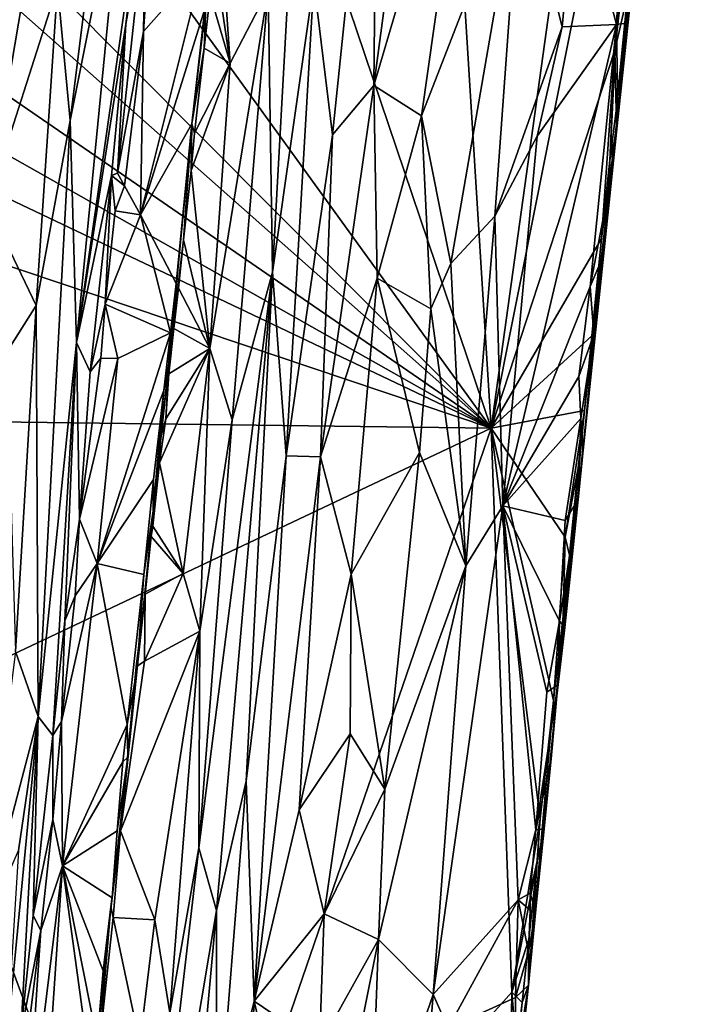
# Model space of a CAD drawing. Units: metres. Extents: x 21.3 to 29.9, y -9.5 to 16.
# Drawn here: x 27.3 to 28.9, y 1.7 to 4 of the extents above; entities that cross this region are included whole.
import ezdxf

# ---------------------------------------------------------------- set-up
doc = ezdxf.new("R2010")
doc.units = ezdxf.units.M

msp = doc.modelspace()

# ---------------------------------------------------------------- linework, layer by layer
at = {"layer": '1'}
for points in [[(28.3932, 3.01, -0.2168), (27.4857, 5.6962, -1.409), (28.1311, 7.2221, -0.929)], [(28.1311, 7.2221, -0.929), (28.8456, 6.2679, -0.1169), (28.3932, 3.01, -0.2168)], [(28.7342, 4.7216, -0.0592), (28.3932, 3.01, -0.2168), (28.8456, 6.2679, -0.1169)], [(27.3078, 4.5127, -1.46), (27.4857, 5.6962, -1.409), (28.3932, 3.01, -0.2168)], [(28.6874, 3.7046, 0.5363), (28.7716, 4.5697, 0.0048), (28.8862, 5.6019, 0.5291)], [(28.7778, 4.5622, 0.798), (28.6874, 3.7046, 0.5363), (28.8862, 5.6019, 0.5291)], [(27.8696, 4.0394, 0.4355), (27.8797, 3.376, 0.5976), (27.9597, 4.8204, 0.4451)], [(27.9597, 4.8204, 0.4451), (27.8797, 3.376, 0.5976), (27.9771, 4.058, 0.6493)], [(27.3751, 4.0476, -0.1579), (27.4049, 3.732, -0.0947), (27.5329, 4.7507, -0.0674)], [(27.5329, 4.7507, -0.0674), (27.4049, 3.732, -0.0947), (27.5336, 4.3752, 0.0007)], [(27.9771, 4.058, 0.6493), (28.0205, 3.6983, 0.7637), (28.1273, 4.7271, 0.7612)], [(28.1273, 4.7271, 0.7612), (28.0205, 3.6983, 0.7637), (28.1179, 3.8145, 0.8399)], [(28.1273, 4.7271, 0.7612), (28.1179, 3.8145, 0.8399), (28.2128, 4.5247, 0.8523)], [(28.6836, 3.8972, -0.0195), (28.3932, 3.01, -0.2168), (28.7342, 4.7216, -0.0592)], [(28.6836, 3.8972, -0.0195), (28.7342, 4.7216, -0.0592), (28.7246, 4.2599, -0.0176)], [(28.2128, 4.5247, 0.8523), (28.1179, 3.8145, 0.8399), (28.3526, 4.6109, 0.9168)], [(28.3526, 4.6109, 0.9168), (28.1179, 3.8145, 0.8399), (28.2299, 3.7434, 0.9093)], [(28.3526, 4.6109, 0.9168), (28.2299, 3.7434, 0.9093), (28.4621, 4.3417, 0.9289)], [(28.6874, 3.7046, 0.5363), (28.7585, 4.4486, 0.0057), (28.7716, 4.5697, 0.0048)], [(28.7498, 4.3145, 0.8142), (28.6874, 3.7046, 0.5363), (28.7778, 4.5622, 0.798)], [(28.3932, 3.01, -0.2168), (27.208, 4.2008, -1.5255), (27.3078, 4.5127, -1.46)], [(28.6874, 3.7046, 0.5363), (28.741, 4.2801, 0.0057), (28.7585, 4.4486, 0.0057)], [(27.4049, 3.732, -0.0947), (27.4204, 3.2113, 0.0203), (27.5336, 4.3752, 0.0007)], [(27.5336, 4.3752, 0.0007), (27.4204, 3.2113, 0.0203), (27.5788, 4.317, 0.1781)], [(28.5937, 4.3101, 0.8993), (28.6874, 3.9577, 0.8451), (28.7427, 4.357, 0.8363)], [(28.6874, 3.9577, 0.8451), (28.7099, 3.9612, 0.8252), (28.7427, 4.357, 0.8363)], [(28.7427, 4.357, 0.8363), (28.7099, 3.9612, 0.8252), (28.7498, 4.3145, 0.8142)], [(27.5822, 4.2206, 0.1974), (27.5772, 3.9413, 0.208), (27.6034, 4.3251, 0.204)], [(27.6034, 4.3251, 0.204), (27.5772, 3.9413, 0.208), (27.7176, 4.1004, 0.2211)], [(28.2299, 3.7434, 0.9093), (28.2984, 3.3965, 0.9314), (28.4621, 4.3417, 0.9289)], [(28.4621, 4.3417, 0.9289), (28.2984, 3.3965, 0.9314), (28.402, 3.5076, 0.9276)], [(28.4621, 4.3417, 0.9289), (28.402, 3.5076, 0.9276), (28.5595, 3.9521, 0.8998)], [(28.4621, 4.3417, 0.9289), (28.5595, 3.9521, 0.8998), (28.5937, 4.3101, 0.8993)], [(27.5788, 4.317, 0.1781), (27.4204, 3.2113, 0.0203), (27.536, 3.9586, 0.169)], [(27.536, 3.9586, 0.169), (27.5822, 4.2206, 0.1974), (27.5788, 4.317, 0.1781)], [(28.5937, 4.3101, 0.8993), (28.5595, 3.9521, 0.8998), (28.6874, 3.9577, 0.8451)], [(28.7099, 3.9612, 0.8252), (28.6874, 3.7046, 0.5363), (28.7498, 4.3145, 0.8142)], [(28.6874, 3.7046, 0.5363), (28.7236, 4.119, 0.0062), (28.741, 4.2801, 0.0057)], [(28.6836, 3.8972, -0.0195), (28.7246, 4.2599, -0.0176), (28.7132, 4.0264, 0.0018)], [(27.7554, 4.2321, 0.3254), (27.7433, 4.1216, 0.329), (27.7805, 3.8667, 0.369)], [(27.7805, 3.8667, 0.369), (27.8696, 4.0394, 0.4355), (27.7554, 4.2321, 0.3254)], [(27.536, 3.9586, 0.169), (27.5159, 3.6084, 0.1967), (27.5822, 4.2206, 0.1974)], [(27.5822, 4.2206, 0.1974), (27.5159, 3.6084, 0.1967), (27.5772, 3.9413, 0.208)], [(28.3932, 3.01, -0.2168), (27.193, 4.0727, -1.5257), (27.208, 4.2008, -1.5255)], [(27.1294, 3.6958, -0.2679), (27.2115, 3.5353, -0.228), (27.3115, 4.1233, -0.2107)], [(27.1916, 3.9883, -0.255), (27.1294, 3.6958, -0.2679), (27.3115, 4.1233, -0.2107)], [(27.3115, 4.1233, -0.2107), (27.2115, 3.5353, -0.228), (27.3751, 4.0476, -0.1579)], [(27.7433, 4.1216, 0.329), (27.7335, 4.028, 0.3285), (27.7805, 3.8667, 0.369)], [(28.7132, 4.0264, 0.0018), (28.7236, 4.119, 0.0062), (28.6874, 3.7046, 0.5363)], [(27.5772, 3.9413, 0.208), (27.5704, 3.5104, 0.217), (27.7176, 4.1004, 0.2211)], [(27.7176, 4.1004, 0.2211), (27.5704, 3.5104, 0.217), (27.7216, 3.9942, 0.2211)], [(27.1686, 3.8517, -1.5265), (27.193, 4.0727, -1.5257), (28.3932, 3.01, -0.2168)], [(27.2115, 3.5353, -0.228), (27.3256, 3.2976, -0.1304), (27.3751, 4.0476, -0.1579)], [(27.3751, 4.0476, -0.1579), (27.3256, 3.2976, -0.1304), (27.4049, 3.732, -0.0947)], [(27.9771, 4.058, 0.6493), (27.8797, 3.376, 0.5976), (27.912, 2.9446, 0.7318)], [(27.9771, 4.058, 0.6493), (27.912, 2.9446, 0.7318), (28.0205, 3.6983, 0.7637)], [(27.7238, 4.0023, 0.3004), (27.7199, 3.9022, 0.3278), (27.7335, 4.028, 0.3285)], [(27.7335, 4.028, 0.3285), (27.7199, 3.9022, 0.3278), (27.7805, 3.8667, 0.369)], [(27.8696, 4.0394, 0.4355), (27.7332, 3.1971, 0.3862), (27.7852, 3.029, 0.4704)], [(27.7805, 3.8667, 0.369), (27.7332, 3.1971, 0.3862), (27.8696, 4.0394, 0.4355)], [(27.8696, 4.0394, 0.4355), (27.7852, 3.029, 0.4704), (27.8797, 3.376, 0.5976)], [(28.6836, 3.8972, -0.0195), (28.7132, 4.0264, 0.0018), (28.6864, 3.755, 0.0104)], [(28.6874, 3.7046, 0.5363), (28.6864, 3.755, 0.0104), (28.7132, 4.0264, 0.0018)], [(27.7216, 3.9942, 0.2211), (27.6904, 3.7244, 0.2245), (27.7238, 4.0023, 0.3004)], [(27.7238, 4.0023, 0.3004), (27.6904, 3.7244, 0.2245), (27.7199, 3.9022, 0.3278)], [(27.7216, 3.9942, 0.2211), (27.5704, 3.5104, 0.217), (27.6904, 3.7244, 0.2245)], [(27.536, 3.9586, 0.169), (27.4204, 3.2113, 0.0203), (27.5023, 3.6029, 0.1763)], [(27.536, 3.9586, 0.169), (27.5023, 3.6029, 0.1763), (27.5159, 3.6084, 0.1967)], [(28.4204, 2.8275, 0.9088), (28.6258, 3.3427, 0.8451), (28.6874, 3.9577, 0.8451)], [(28.5009, 3.6952, 0.911), (28.4204, 2.8275, 0.9088), (28.6874, 3.9577, 0.8451)], [(28.5595, 3.9521, 0.8998), (28.5009, 3.6952, 0.911), (28.6874, 3.9577, 0.8451)], [(28.6874, 3.9577, 0.8451), (28.6258, 3.3427, 0.8451), (28.6688, 3.5682, 0.8273)], [(28.6901, 3.7496, 0.8232), (28.6874, 3.9577, 0.8451), (28.6688, 3.5682, 0.8273)], [(28.6874, 3.9577, 0.8451), (28.6901, 3.7496, 0.8232), (28.7099, 3.9612, 0.8252)], [(28.6901, 3.7496, 0.8232), (28.6874, 3.7046, 0.5363), (28.7099, 3.9612, 0.8252)], [(27.5159, 3.6084, 0.1967), (27.533, 3.5786, 0.2072), (27.5772, 3.9413, 0.208)], [(27.5772, 3.9413, 0.208), (27.533, 3.5786, 0.2072), (27.5704, 3.5104, 0.217)], [(28.5595, 3.9521, 0.8998), (28.402, 3.5076, 0.9276), (28.5009, 3.6952, 0.911)], [(27.6904, 3.7244, 0.2245), (27.6973, 3.7023, 0.3247), (27.7199, 3.9022, 0.3278)], [(27.7199, 3.9022, 0.3278), (27.6973, 3.7023, 0.3247), (27.7805, 3.8667, 0.369)], [(28.6518, 3.4553, -0.003), (28.3932, 3.01, -0.2168), (28.6836, 3.8972, -0.0195)], [(28.6518, 3.4553, -0.003), (28.6836, 3.8972, -0.0195), (28.6718, 3.639, 0.0023)], [(28.6718, 3.639, 0.0023), (28.6836, 3.8972, -0.0195), (28.6864, 3.755, 0.0104)], [(27.6973, 3.7023, 0.3247), (27.6888, 3.6151, 0.3277), (27.7805, 3.8667, 0.369)], [(27.7805, 3.8667, 0.369), (27.6888, 3.6151, 0.3277), (27.7332, 3.1971, 0.3862)], [(27.153, 3.7107, -1.5255), (27.1686, 3.8517, -1.5265), (28.3932, 3.01, -0.2168)], [(28.0205, 3.6983, 0.7637), (27.9923, 2.9427, 0.8148), (28.1179, 3.8145, 0.8399)], [(28.1179, 3.8145, 0.8399), (27.9923, 2.9427, 0.8148), (28.1253, 3.3619, 0.8797)], [(28.1179, 3.8145, 0.8399), (28.1253, 3.3619, 0.8797), (28.2299, 3.7434, 0.9093)], [(28.6688, 3.5682, 0.8273), (28.6874, 3.7046, 0.5363), (28.6901, 3.7496, 0.8232)], [(28.6718, 3.639, 0.0023), (28.6864, 3.755, 0.0104), (28.6874, 3.7046, 0.5363)], [(27.3256, 3.2976, -0.1304), (27.3299, 2.3326, 0.018), (27.4049, 3.732, -0.0947)], [(27.4049, 3.732, -0.0947), (27.3299, 2.3326, 0.018), (27.4204, 3.2113, 0.0203)], [(27.5704, 3.5104, 0.217), (27.6541, 3.3494, 0.2199), (27.6904, 3.7244, 0.2245)], [(27.6541, 3.3494, 0.2199), (27.6368, 3.1606, 0.2932), (27.6904, 3.7244, 0.2245)], [(27.6904, 3.7244, 0.2245), (27.6368, 3.1606, 0.2932), (27.671, 3.452, 0.3272)], [(27.6904, 3.7244, 0.2245), (27.671, 3.452, 0.3272), (27.6888, 3.6151, 0.3277)], [(27.6904, 3.7244, 0.2245), (27.6888, 3.6151, 0.3277), (27.6973, 3.7023, 0.3247)], [(28.2299, 3.7434, 0.9093), (28.1253, 3.3619, 0.8797), (28.2518, 3.2904, 0.9264)], [(28.2299, 3.7434, 0.9093), (28.2518, 3.2904, 0.9264), (28.2984, 3.3965, 0.9314)], [(27.1469, 3.6022, -1.5239), (27.153, 3.7107, -1.5255), (28.3932, 3.01, -0.2168)], [(28.5433, 2.3477, 0.4107), (28.612, 3.0513, 0.0074), (28.6874, 3.7046, 0.5363)], [(28.5433, 2.3477, 0.4107), (28.6874, 3.7046, 0.5363), (28.609, 2.9578, 0.8189)], [(28.609, 2.9578, 0.8189), (28.6874, 3.7046, 0.5363), (28.6342, 3.2299, 0.8277)], [(28.612, 3.0513, 0.0074), (28.6291, 3.2264, 0.0058), (28.6874, 3.7046, 0.5363)], [(28.6874, 3.7046, 0.5363), (28.6291, 3.2264, 0.0058), (28.6518, 3.4553, -0.003)], [(28.6525, 3.407, 0.8273), (28.6342, 3.2299, 0.8277), (28.6874, 3.7046, 0.5363)], [(28.6874, 3.7046, 0.5363), (28.6518, 3.4553, -0.003), (28.6718, 3.639, 0.0023)], [(28.6688, 3.5682, 0.8273), (28.6525, 3.407, 0.8273), (28.6874, 3.7046, 0.5363)], [(27.912, 2.9446, 0.7318), (27.9923, 2.9427, 0.8148), (28.0205, 3.6983, 0.7637)], [(28.402, 3.5076, 0.9276), (28.4204, 2.8275, 0.9088), (28.5009, 3.6952, 0.911)], [(27.5159, 3.6084, 0.1967), (27.5023, 3.6029, 0.1763), (27.533, 3.5786, 0.2072)], [(27.6888, 3.6151, 0.3277), (27.671, 3.452, 0.3272), (27.7332, 3.1971, 0.3862)], [(27.1272, 3.4359, -1.524), (27.1469, 3.6022, -1.5239), (28.3932, 3.01, -0.2168)], [(27.4204, 3.2113, 0.0203), (27.4519, 3.1419, 0.1753), (27.5023, 3.6029, 0.1763)], [(27.5023, 3.6029, 0.1763), (27.4519, 3.1419, 0.1753), (27.4875, 3.3013, 0.2016)], [(27.5023, 3.6029, 0.1763), (27.4875, 3.3013, 0.2016), (27.5109, 3.5205, 0.2014)], [(27.5023, 3.6029, 0.1763), (27.5109, 3.5205, 0.2014), (27.533, 3.5786, 0.2072)], [(27.5109, 3.5205, 0.2014), (27.5704, 3.5104, 0.217), (27.533, 3.5786, 0.2072)], [(28.6258, 3.3427, 0.8451), (28.6525, 3.407, 0.8273), (28.6688, 3.5682, 0.8273)], [(27.2115, 3.5353, -0.228), (27.2556, 3.1878, -0.1807), (27.3256, 3.2976, -0.1304)], [(27.5109, 3.5205, 0.2014), (27.4875, 3.3013, 0.2016), (27.5704, 3.5104, 0.217)], [(27.5704, 3.5104, 0.217), (27.4875, 3.3013, 0.2016), (27.6403, 3.234, 0.2221)], [(27.5704, 3.5104, 0.217), (27.6403, 3.234, 0.2221), (27.6541, 3.3494, 0.2199)], [(28.402, 3.5076, 0.9276), (28.2984, 3.3965, 0.9314), (28.3336, 2.6868, 0.927)], [(28.402, 3.5076, 0.9276), (28.3336, 2.6868, 0.927), (28.4204, 2.8275, 0.9088)], [(27.6368, 3.1606, 0.2932), (27.6593, 3.3385, 0.3276), (27.671, 3.452, 0.3272)], [(27.6593, 3.3385, 0.3276), (27.7332, 3.1971, 0.3862), (27.671, 3.452, 0.3272)], [(28.6291, 3.2264, 0.0058), (28.3932, 3.01, -0.2168), (28.6518, 3.4553, -0.003)], [(27.167, 3.0256, -1.4437), (27.1272, 3.4359, -1.524), (28.3932, 3.01, -0.2168)], [(28.6258, 3.3427, 0.8451), (28.6342, 3.2299, 0.8277), (28.6525, 3.407, 0.8273)], [(27.7071, 2.0242, 0.5313), (27.7485, 1.8772, 0.6542), (27.8797, 3.376, 0.5976)], [(27.7071, 2.0242, 0.5313), (27.8797, 3.376, 0.5976), (27.7852, 3.029, 0.4704)], [(27.8797, 3.376, 0.5976), (27.7485, 1.8772, 0.6542), (27.8185, 2.1812, 0.7168)], [(27.8797, 3.376, 0.5976), (27.8185, 2.1812, 0.7168), (27.912, 2.9446, 0.7318)], [(28.2518, 3.2904, 0.9264), (28.3336, 2.6868, 0.927), (28.2984, 3.3965, 0.9314)], [(28.1253, 3.3619, 0.8797), (27.9923, 2.9427, 0.8148), (28.0648, 2.6667, 0.8863)], [(28.1253, 3.3619, 0.8797), (28.0648, 2.6667, 0.8863), (28.2251, 2.9526, 0.9292)], [(28.1253, 3.3619, 0.8797), (28.2251, 2.9526, 0.9292), (28.2518, 3.2904, 0.9264)], [(27.6541, 3.3494, 0.2199), (27.6403, 3.234, 0.2221), (27.6368, 3.1606, 0.2932)], [(27.6368, 3.1606, 0.2932), (27.6488, 3.2441, 0.327), (27.6593, 3.3385, 0.3276)], [(27.6593, 3.3385, 0.3276), (27.6488, 3.2441, 0.327), (27.7332, 3.1971, 0.3862)], [(28.4204, 2.8275, 0.9088), (28.5985, 3.1308, 0.8492), (28.6258, 3.3427, 0.8451)], [(28.6258, 3.3427, 0.8451), (28.5985, 3.1308, 0.8492), (28.6342, 3.2299, 0.8277)], [(27.2556, 3.1878, -0.1807), (27.2769, 2.4852, -0.0856), (27.3256, 3.2976, -0.1304)], [(27.3256, 3.2976, -0.1304), (27.2769, 2.4852, -0.0856), (27.3299, 2.3326, 0.018)], [(27.4875, 3.3013, 0.2016), (27.4519, 3.1419, 0.1753), (27.4771, 3.1745, 0.2026)], [(27.4771, 3.1745, 0.2026), (27.5172, 3.1737, 0.2151), (27.4875, 3.3013, 0.2016)], [(27.4875, 3.3013, 0.2016), (27.5172, 3.1737, 0.2151), (27.6403, 3.234, 0.2221)], [(28.2518, 3.2904, 0.9264), (28.2251, 2.9526, 0.9292), (28.3336, 2.6868, 0.927)], [(27.6368, 3.1606, 0.2932), (27.6371, 3.1374, 0.3272), (27.6488, 3.2441, 0.327)], [(27.6488, 3.2441, 0.327), (27.6371, 3.1374, 0.3272), (27.7332, 3.1971, 0.3862)], [(27.5172, 3.1737, 0.2151), (27.4684, 2.6919, 0.2165), (27.6403, 3.234, 0.2221)], [(27.6403, 3.234, 0.2221), (27.4684, 2.6919, 0.2165), (27.6247, 3.0985, 0.22)], [(27.6403, 3.234, 0.2221), (27.6247, 3.0985, 0.22), (27.6368, 3.1606, 0.2932)], [(28.612, 3.0513, 0.0074), (28.3932, 3.01, -0.2168), (28.6291, 3.2264, 0.0058)], [(28.5985, 3.1308, 0.8492), (28.6039, 3.0323, 0.84), (28.6342, 3.2299, 0.8277)], [(28.6039, 3.0323, 0.84), (28.609, 2.9578, 0.8189), (28.6342, 3.2299, 0.8277)], [(27.4204, 3.2113, 0.0203), (27.3299, 2.3326, 0.018), (27.3644, 2.2877, 0.1825)], [(27.4204, 3.2113, 0.0203), (27.3644, 2.2877, 0.1825), (27.3927, 2.557, 0.1805)], [(27.4204, 3.2113, 0.0203), (27.3927, 2.557, 0.1805), (27.4268, 2.7964, 0.1981)], [(27.4204, 3.2113, 0.0203), (27.4268, 2.7964, 0.1981), (27.4519, 3.1419, 0.1753)], [(27.6296, 3.0314, 0.3317), (27.6151, 2.928, 0.3283), (27.7332, 3.1971, 0.3862)], [(27.6151, 2.928, 0.3283), (27.6702, 2.6687, 0.3817), (27.7332, 3.1971, 0.3862)], [(27.6371, 3.1374, 0.3272), (27.6296, 3.0314, 0.3317), (27.7332, 3.1971, 0.3862)], [(27.7332, 3.1971, 0.3862), (27.6702, 2.6687, 0.3817), (27.7091, 2.5329, 0.4359)], [(27.7332, 3.1971, 0.3862), (27.7091, 2.5329, 0.4359), (27.7852, 3.029, 0.4704)], [(27.4519, 3.1419, 0.1753), (27.4268, 2.7964, 0.1981), (27.4771, 3.1745, 0.2026)], [(27.4771, 3.1745, 0.2026), (27.4268, 2.7964, 0.1981), (27.5172, 3.1737, 0.2151)], [(27.4268, 2.7964, 0.1981), (27.4684, 2.6919, 0.2165), (27.5172, 3.1737, 0.2151)], [(27.6247, 3.0985, 0.22), (27.5996, 2.8159, 0.2533), (27.6368, 3.1606, 0.2932)], [(27.5996, 2.8159, 0.2533), (27.6168, 2.9861, 0.3125), (27.6368, 3.1606, 0.2932)], [(27.6368, 3.1606, 0.2932), (27.6168, 2.9861, 0.3125), (27.6296, 3.0314, 0.3317)], [(27.6371, 3.1374, 0.3272), (27.6368, 3.1606, 0.2932), (27.6296, 3.0314, 0.3317)], [(28.5985, 3.1308, 0.8492), (28.4204, 2.8275, 0.9088), (28.6039, 3.0323, 0.84)], [(27.4684, 2.6919, 0.2165), (27.6008, 2.8895, 0.2201), (27.6247, 3.0985, 0.22)], [(27.6247, 3.0985, 0.22), (27.6008, 2.8895, 0.2201), (27.5996, 2.8159, 0.2533)], [(27.6168, 2.9861, 0.3125), (27.6151, 2.928, 0.3283), (27.6296, 3.0314, 0.3317)], [(27.7091, 2.5329, 0.4359), (27.7071, 2.0242, 0.5313), (27.7852, 3.029, 0.4704)], [(28.5667, 2.7535, -0.0137), (28.3932, 3.01, -0.2168), (28.612, 3.0513, 0.0074)], [(28.4204, 2.8275, 0.9088), (28.567, 2.7927, 0.8487), (28.6039, 3.0323, 0.84)], [(28.5433, 2.3477, 0.4107), (28.5972, 2.917, 0.0082), (28.612, 3.0513, 0.0074)], [(28.5972, 2.917, 0.0082), (28.5667, 2.7535, -0.0137), (28.612, 3.0513, 0.0074)], [(28.567, 2.7927, 0.8487), (28.5969, 2.842, 0.8233), (28.6039, 3.0323, 0.84)], [(28.6039, 3.0323, 0.84), (28.5969, 2.842, 0.8233), (28.609, 2.9578, 0.8189)], [(27.167, 3.0256, -1.4437), (28.3932, 3.01, -0.2168), (27.0369, 2.3677, -1.5051)], [(27.0369, 2.3677, -1.5051), (28.3932, 3.01, -0.2168), (27.6255, 0.7727, -0.7493)], [(27.6255, 0.7727, -0.7493), (28.3932, 3.01, -0.2168), (28.4417, 1.6854, -0.027)], [(28.4417, 1.6854, -0.027), (28.3932, 3.01, -0.2168), (28.5085, 2.0925, -0.0011)], [(28.5085, 2.0925, -0.0011), (28.3932, 3.01, -0.2168), (28.5391, 2.3706, 0.0022)], [(28.5391, 2.3706, 0.0022), (28.3932, 3.01, -0.2168), (28.5667, 2.7535, -0.0137)], [(27.6168, 2.9861, 0.3125), (27.5996, 2.8159, 0.2533), (27.6151, 2.928, 0.3283)], [(27.912, 2.9446, 0.7318), (27.8185, 2.1812, 0.7168), (27.837, 1.6643, 0.8028)], [(27.912, 2.9446, 0.7318), (27.837, 1.6643, 0.8028), (27.9923, 2.9427, 0.8148)], [(27.837, 1.6643, 0.8028), (27.9427, 2.1133, 0.8474), (27.9923, 2.9427, 0.8148)], [(27.9923, 2.9427, 0.8148), (27.9427, 2.1133, 0.8474), (28.0648, 2.6667, 0.8863)], [(28.0648, 2.6667, 0.8863), (28.1437, 2.1617, 0.9311), (28.2251, 2.9526, 0.9292)], [(28.2251, 2.9526, 0.9292), (28.1437, 2.1617, 0.9311), (28.3336, 2.6868, 0.927)], [(28.5969, 2.842, 0.8233), (28.5433, 2.3477, 0.4107), (28.609, 2.9578, 0.8189)], [(27.5996, 2.8159, 0.2533), (27.5989, 2.7799, 0.3279), (27.6151, 2.928, 0.3283)], [(27.6151, 2.928, 0.3283), (27.5989, 2.7799, 0.3279), (27.6702, 2.6687, 0.3817)], [(28.5433, 2.3477, 0.4107), (28.577, 2.7112, 0.0109), (28.5972, 2.917, 0.0082)], [(28.577, 2.7112, 0.0109), (28.5667, 2.7535, -0.0137), (28.5972, 2.917, 0.0082)], [(27.4684, 2.6919, 0.2165), (27.5778, 2.6658, 0.2219), (27.6008, 2.8895, 0.2201)], [(27.6008, 2.8895, 0.2201), (27.5778, 2.6658, 0.2219), (27.5996, 2.8159, 0.2533)], [(28.3336, 2.6868, 0.927), (28.2572, 1.6799, 0.9251), (28.4204, 2.8275, 0.9088)], [(28.4204, 2.8275, 0.9088), (28.2572, 1.6799, 0.9251), (28.4568, 1.9019, 0.8594)], [(28.4568, 1.9019, 0.8594), (28.4979, 2.0669, 0.8467), (28.4204, 2.8275, 0.9088)], [(28.4204, 2.8275, 0.9088), (28.4979, 2.0669, 0.8467), (28.5237, 2.39, 0.8504)], [(28.5538, 2.5566, 0.8429), (28.4204, 2.8275, 0.9088), (28.5237, 2.39, 0.8504)], [(28.567, 2.7927, 0.8487), (28.4204, 2.8275, 0.9088), (28.5538, 2.5566, 0.8429)], [(28.5969, 2.842, 0.8233), (28.5662, 2.5419, 0.8162), (28.5433, 2.3477, 0.4107)], [(28.5538, 2.5566, 0.8429), (28.5662, 2.5419, 0.8162), (28.5969, 2.842, 0.8233)], [(28.5538, 2.5566, 0.8429), (28.5969, 2.842, 0.8233), (28.567, 2.7927, 0.8487)], [(27.5778, 2.6658, 0.2219), (27.5628, 2.4453, 0.2439), (27.5996, 2.8159, 0.2533)], [(27.5628, 2.4453, 0.2439), (27.5813, 2.6198, 0.3259), (27.5996, 2.8159, 0.2533)], [(27.5996, 2.8159, 0.2533), (27.5813, 2.6198, 0.3259), (27.5949, 2.7554, 0.3242)], [(27.5996, 2.8159, 0.2533), (27.5949, 2.7554, 0.3242), (27.5989, 2.7799, 0.3279)], [(27.4268, 2.7964, 0.1981), (27.3927, 2.557, 0.1805), (27.4168, 2.6159, 0.2028)], [(27.4268, 2.7964, 0.1981), (27.4168, 2.6159, 0.2028), (27.4684, 2.6919, 0.2165)], [(27.5949, 2.7554, 0.3242), (27.6702, 2.6687, 0.3817), (27.5989, 2.7799, 0.3279)], [(27.5949, 2.7554, 0.3242), (27.5813, 2.6198, 0.3259), (27.6702, 2.6687, 0.3817)], [(28.5391, 2.3706, 0.0022), (28.5667, 2.7535, -0.0137), (28.5619, 2.5683, 0.0098)], [(28.5619, 2.5683, 0.0098), (28.5667, 2.7535, -0.0137), (28.577, 2.7112, 0.0109)], [(28.5433, 2.3477, 0.4107), (28.5619, 2.5683, 0.0098), (28.577, 2.7112, 0.0109)], [(27.385, 2.3213, 0.2031), (27.3876, 1.9819, 0.2156), (27.4684, 2.6919, 0.2165)], [(27.4168, 2.6159, 0.2028), (27.385, 2.3213, 0.2031), (27.4684, 2.6919, 0.2165)], [(27.4684, 2.6919, 0.2165), (27.3876, 1.9819, 0.2156), (27.5388, 2.3141, 0.2226)], [(27.4684, 2.6919, 0.2165), (27.5388, 2.3141, 0.2226), (27.5778, 2.6658, 0.2219)], [(28.1437, 2.1617, 0.9311), (28.1284, 1.8093, 0.9344), (28.3336, 2.6868, 0.927)], [(28.3336, 2.6868, 0.927), (28.1284, 1.8093, 0.9344), (28.2572, 1.6799, 0.9251)], [(27.5778, 2.6658, 0.2219), (27.5388, 2.3141, 0.2226), (27.5628, 2.4453, 0.2439)], [(27.6702, 2.6687, 0.3817), (27.5813, 2.6198, 0.3259), (27.5795, 2.463, 0.3347)], [(27.6702, 2.6687, 0.3817), (27.5795, 2.463, 0.3347), (27.7091, 2.5329, 0.4359)], [(28.0648, 2.6667, 0.8863), (27.9427, 2.1133, 0.8474), (28.0625, 2.2919, 0.9007)], [(28.0648, 2.6667, 0.8863), (28.0625, 2.2919, 0.9007), (28.1437, 2.1617, 0.9311)], [(27.3927, 2.557, 0.1805), (27.385, 2.3213, 0.2031), (27.4168, 2.6159, 0.2028)], [(27.5603, 2.4494, 0.3224), (27.5813, 2.6198, 0.3259), (27.5628, 2.4453, 0.2439)], [(27.5813, 2.6198, 0.3259), (27.5603, 2.4494, 0.3224), (27.5795, 2.463, 0.3347)], [(28.5433, 2.3477, 0.4107), (28.5391, 2.3706, 0.0022), (28.5619, 2.5683, 0.0098)], [(27.3927, 2.557, 0.1805), (27.3644, 2.2877, 0.1825), (27.385, 2.3213, 0.2031)], [(28.5538, 2.5566, 0.8429), (28.5237, 2.39, 0.8504), (28.5499, 2.4073, 0.8266)], [(28.5538, 2.5566, 0.8429), (28.5499, 2.4073, 0.8266), (28.5662, 2.5419, 0.8162)], [(27.5232, 2.0642, 0.3256), (27.6037, 1.8552, 0.3995), (27.7091, 2.5329, 0.4359)], [(27.5795, 2.463, 0.3347), (27.5232, 2.0642, 0.3256), (27.7091, 2.5329, 0.4359)], [(27.6037, 1.8552, 0.3995), (27.6389, 1.6365, 0.4735), (27.7091, 2.5329, 0.4359)], [(27.7091, 2.5329, 0.4359), (27.6389, 1.6365, 0.4735), (27.7071, 2.0242, 0.5313)], [(28.5662, 2.5419, 0.8162), (28.5499, 2.4073, 0.8266), (28.5433, 2.3477, 0.4107)], [(27.2769, 2.4852, -0.0856), (27.1908, 1.804, -0.1027), (27.3299, 2.3326, 0.018)], [(27.5795, 2.463, 0.3347), (27.5603, 2.4494, 0.3224), (27.5232, 2.0642, 0.3256)], [(27.5628, 2.4453, 0.2439), (27.5232, 2.0642, 0.3256), (27.5603, 2.4494, 0.3224)], [(27.5409, 2.2375, 0.2339), (27.5232, 2.0642, 0.3256), (27.5628, 2.4453, 0.2439)], [(27.5388, 2.3141, 0.2226), (27.5409, 2.2375, 0.2339), (27.5628, 2.4453, 0.2439)], [(28.5237, 2.39, 0.8504), (28.4979, 2.0669, 0.8467), (28.5499, 2.4073, 0.8266)], [(28.5499, 2.4073, 0.8266), (28.4979, 2.0669, 0.8467), (28.5336, 2.2336, 0.8167)], [(28.5499, 2.4073, 0.8266), (28.5336, 2.2336, 0.8167), (28.5433, 2.3477, 0.4107)], [(27.6255, 0.7727, -0.7493), (26.9935, 2.1436, -1.5207), (27.0369, 2.3677, -1.5051)], [(28.4804, 1.7015, 0.7729), (28.5085, 2.0925, -0.0011), (28.5391, 2.3706, 0.0022)], [(28.4804, 1.7015, 0.7729), (28.5391, 2.3706, 0.0022), (28.5433, 2.3477, 0.4107)], [(28.4968, 1.8733, 0.8146), (28.4804, 1.7015, 0.7729), (28.5433, 2.3477, 0.4107)], [(28.5174, 2.0688, 0.8149), (28.4968, 1.8733, 0.8146), (28.5433, 2.3477, 0.4107)], [(28.5174, 2.0688, 0.8149), (28.5433, 2.3477, 0.4107), (28.5336, 2.2336, 0.8167)], [(27.1908, 1.804, -0.1027), (27.2843, 2.0184, 0.0003), (27.3299, 2.3326, 0.018)], [(27.2547, 1.5522, 0.0384), (27.2893, 1.5887, 0.1788), (27.3299, 2.3326, 0.018)], [(27.2843, 2.0184, 0.0003), (27.2547, 1.5522, 0.0384), (27.3299, 2.3326, 0.018)], [(27.3299, 2.3326, 0.018), (27.2893, 1.5887, 0.1788), (27.3184, 1.865, 0.1767)], [(27.3299, 2.3326, 0.018), (27.3184, 1.865, 0.1767), (27.3644, 2.2877, 0.1825)], [(27.3644, 2.2877, 0.1825), (27.3645, 2.0912, 0.2072), (27.385, 2.3213, 0.2031)], [(27.385, 2.3213, 0.2031), (27.3645, 2.0912, 0.2072), (27.3876, 1.9819, 0.2156)], [(27.3876, 1.9819, 0.2156), (27.5286, 2.226, 0.2212), (27.5388, 2.3141, 0.2226)], [(27.5286, 2.226, 0.2212), (27.5409, 2.2375, 0.2339), (27.5388, 2.3141, 0.2226)], [(27.9427, 2.1133, 0.8474), (28.001, 1.8696, 0.8972), (28.0625, 2.2919, 0.9007)], [(28.0625, 2.2919, 0.9007), (28.001, 1.8696, 0.8972), (28.1437, 2.1617, 0.9311)], [(27.3644, 2.2877, 0.1825), (27.3184, 1.865, 0.1767), (27.3645, 2.0912, 0.2072)], [(27.3876, 1.9819, 0.2156), (27.5152, 2.0645, 0.2216), (27.5286, 2.226, 0.2212)], [(27.5152, 2.0645, 0.2216), (27.5039, 1.9071, 0.2269), (27.5409, 2.2375, 0.2339)], [(27.5409, 2.2375, 0.2339), (27.5039, 1.9071, 0.2269), (27.5232, 2.0642, 0.3256)], [(27.5286, 2.226, 0.2212), (27.5152, 2.0645, 0.2216), (27.5409, 2.2375, 0.2339)], [(28.4979, 2.0669, 0.8467), (28.5174, 2.0688, 0.8149), (28.5336, 2.2336, 0.8167)], [(27.7485, 1.8772, 0.6542), (27.7483, 1.3056, 0.7474), (27.8185, 2.1812, 0.7168)], [(27.7483, 1.3056, 0.7474), (27.837, 1.6643, 0.8028), (27.8185, 2.1812, 0.7168)], [(28.001, 1.8696, 0.8972), (28.1284, 1.8093, 0.9344), (28.1437, 2.1617, 0.9311)], [(26.9414, 1.6545, -1.5194), (26.9935, 2.1436, -1.5207), (27.6255, 0.7727, -0.7493)], [(27.9427, 2.1133, 0.8474), (27.837, 1.6643, 0.8028), (28.001, 1.8696, 0.8972)], [(27.3184, 1.865, 0.1767), (27.3362, 1.8302, 0.2069), (27.3645, 2.0912, 0.2072)], [(27.3645, 2.0912, 0.2072), (27.3362, 1.8302, 0.2069), (27.3876, 1.9819, 0.2156)], [(28.4417, 1.6854, -0.027), (28.5085, 2.0925, -0.0011), (28.5003, 1.9853, 0.0067)], [(28.5003, 1.9853, 0.0067), (28.5085, 2.0925, -0.0011), (28.4804, 1.7015, 0.7729)], [(27.3876, 1.9819, 0.2156), (27.5039, 1.9071, 0.2269), (27.5152, 2.0645, 0.2216)], [(27.5232, 2.0642, 0.3256), (27.5039, 1.9071, 0.2269), (27.501, 1.8854, 0.2533)], [(27.501, 1.8854, 0.2533), (27.506, 1.8605, 0.3347), (27.5232, 2.0642, 0.3256)], [(27.5232, 2.0642, 0.3256), (27.506, 1.8605, 0.3347), (27.6037, 1.8552, 0.3995)], [(28.4568, 1.9019, 0.8594), (28.4849, 1.9176, 0.8457), (28.4979, 2.0669, 0.8467)], [(28.4979, 2.0669, 0.8467), (28.4849, 1.9176, 0.8457), (28.5174, 2.0688, 0.8149)], [(28.4849, 1.9176, 0.8457), (28.4968, 1.8733, 0.8146), (28.5174, 2.0688, 0.8149)], [(27.6389, 1.6365, 0.4735), (27.5572, 0.7349, 0.5016), (27.7071, 2.0242, 0.5313)], [(27.5572, 0.7349, 0.5016), (27.7485, 1.8772, 0.6542), (27.7071, 2.0242, 0.5313)], [(27.2972, 1.2483, 0.2151), (27.3218, 1.0144, 0.2227), (27.3876, 1.9819, 0.2156)], [(27.3362, 1.8302, 0.2069), (27.2972, 1.2483, 0.2151), (27.3876, 1.9819, 0.2156)], [(27.3876, 1.9819, 0.2156), (27.3218, 1.0144, 0.2227), (27.4573, 1.4688, 0.2256)], [(27.3876, 1.9819, 0.2156), (27.4573, 1.4688, 0.2256), (27.4688, 1.571, 0.227)], [(27.3876, 1.9819, 0.2156), (27.4688, 1.571, 0.227), (27.4823, 1.7351, 0.2227)], [(27.3876, 1.9819, 0.2156), (27.4823, 1.7351, 0.2227), (27.5039, 1.9071, 0.2269)], [(28.4813, 1.81, 0.0079), (28.4417, 1.6854, -0.027), (28.5003, 1.9853, 0.0067)], [(28.4813, 1.81, 0.0079), (28.5003, 1.9853, 0.0067), (28.4804, 1.7015, 0.7729)], [(27.5039, 1.9071, 0.2269), (27.4823, 1.7351, 0.2227), (27.501, 1.8854, 0.2533)], [(28.2572, 1.6799, 0.9251), (28.2924, 1.6012, 0.9127), (28.4568, 1.9019, 0.8594)], [(28.4568, 1.9019, 0.8594), (28.2924, 1.6012, 0.9127), (28.4501, 1.6726, 0.852)], [(28.4568, 1.9019, 0.8594), (28.4501, 1.6726, 0.852), (28.4809, 1.7799, 0.8351)], [(28.4849, 1.9176, 0.8457), (28.4568, 1.9019, 0.8594), (28.4849, 1.878, 0.8428)], [(28.4849, 1.878, 0.8428), (28.4568, 1.9019, 0.8594), (28.4809, 1.7799, 0.8351)], [(28.4849, 1.9176, 0.8457), (28.4849, 1.878, 0.8428), (28.4968, 1.8733, 0.8146)], [(27.4497, 1.3932, 0.3054), (27.501, 1.8854, 0.2533), (27.4688, 1.571, 0.227)], [(27.501, 1.8854, 0.2533), (27.4497, 1.3932, 0.3054), (27.4711, 1.5336, 0.3338)], [(27.4823, 1.7351, 0.2227), (27.4688, 1.571, 0.227), (27.501, 1.8854, 0.2533)], [(27.501, 1.8854, 0.2533), (27.4711, 1.5336, 0.3338), (27.506, 1.8605, 0.3347)], [(27.5572, 0.7349, 0.5016), (27.669, 0.995, 0.6777), (27.7485, 1.8772, 0.6542)], [(27.7485, 1.8772, 0.6542), (27.669, 0.995, 0.6777), (27.7483, 1.3056, 0.7474)], [(28.4809, 1.7799, 0.8351), (28.4804, 1.7015, 0.7729), (28.4968, 1.8733, 0.8146)], [(28.4849, 1.878, 0.8428), (28.4809, 1.7799, 0.8351), (28.4968, 1.8733, 0.8146)], [(27.3184, 1.865, 0.1767), (27.2893, 1.5887, 0.1788), (27.3362, 1.8302, 0.2069)], [(27.506, 1.8605, 0.3347), (27.4711, 1.5336, 0.3338), (27.5683, 1.5654, 0.3947)], [(27.506, 1.8605, 0.3347), (27.5683, 1.5654, 0.3947), (27.6037, 1.8552, 0.3995)], [(27.5683, 1.5654, 0.3947), (27.6389, 1.6365, 0.4735), (27.6037, 1.8552, 0.3995)], [(27.837, 1.6643, 0.8028), (27.99, 1.5602, 0.9074), (28.001, 1.8696, 0.8972)], [(28.001, 1.8696, 0.8972), (27.99, 1.5602, 0.9074), (28.1284, 1.8093, 0.9344)], [(27.2893, 1.5887, 0.1788), (27.3011, 1.5493, 0.2026), (27.3362, 1.8302, 0.2069)], [(27.3011, 1.5493, 0.2026), (27.2972, 1.2483, 0.2151), (27.3362, 1.8302, 0.2069)], [(27.99, 1.5602, 0.9074), (28.0352, 1.3385, 0.9278), (28.1284, 1.8093, 0.9344)], [(28.1284, 1.8093, 0.9344), (28.0352, 1.3385, 0.9278), (28.1085, 1.2505, 0.9367)], [(28.1284, 1.8093, 0.9344), (28.1085, 1.2505, 0.9367), (28.2572, 1.6799, 0.9251)], [(28.4658, 1.6609, 0.0114), (28.4417, 1.6854, -0.027), (28.4813, 1.81, 0.0079)], [(28.4804, 1.7015, 0.7729), (28.4658, 1.6609, 0.0114), (28.4813, 1.81, 0.0079)], [(28.4501, 1.6726, 0.852), (28.4804, 1.7015, 0.7729), (28.4809, 1.7799, 0.8351)], [(28.403, 1.018, 0.2779), (28.4658, 1.6609, 0.0114), (28.4804, 1.7015, 0.7729)], [(28.403, 1.018, 0.2779), (28.4804, 1.7015, 0.7729), (28.4283, 1.2142, 0.8123)], [(28.4344, 1.3078, 0.8303), (28.4283, 1.2142, 0.8123), (28.4804, 1.7015, 0.7729)], [(28.4344, 1.3078, 0.8303), (28.4804, 1.7015, 0.7729), (28.4519, 1.5202, 0.8378)], [(28.4501, 1.6726, 0.852), (28.4519, 1.5202, 0.8378), (28.4804, 1.7015, 0.7729)], [(27.6255, 0.7727, -0.7493), (28.4417, 1.6854, -0.027), (28.4375, 1.4179, 0.0015)], [(28.2572, 1.6799, 0.9251), (28.1085, 1.2505, 0.9367), (28.2021, 0.9833, 0.9224)], [(28.2572, 1.6799, 0.9251), (28.2021, 0.9833, 0.9224), (28.2924, 1.6012, 0.9127)], [(28.4501, 1.6726, 0.852), (28.2924, 1.6012, 0.9127), (28.4519, 1.5202, 0.8378)], [(28.4375, 1.4179, 0.0015), (28.4417, 1.6854, -0.027), (28.4522, 1.5532, 0.0042)], [(28.4522, 1.5532, 0.0042), (28.4417, 1.6854, -0.027), (28.4658, 1.6609, 0.0114)], [(27.7483, 1.3056, 0.7474), (27.7898, 0.7466, 0.8445), (27.837, 1.6643, 0.8028)], [(27.837, 1.6643, 0.8028), (27.7898, 0.7466, 0.8445), (27.9269, 1.2795, 0.8927)], [(27.837, 1.6643, 0.8028), (27.9269, 1.2795, 0.8927), (27.99, 1.5602, 0.9074)], [(28.403, 1.018, 0.2779), (28.4522, 1.5532, 0.0042), (28.4658, 1.6609, 0.0114)]]:
    msp.add_3dface(points, dxfattribs=at)

doc.saveas('drawing.dxf')
